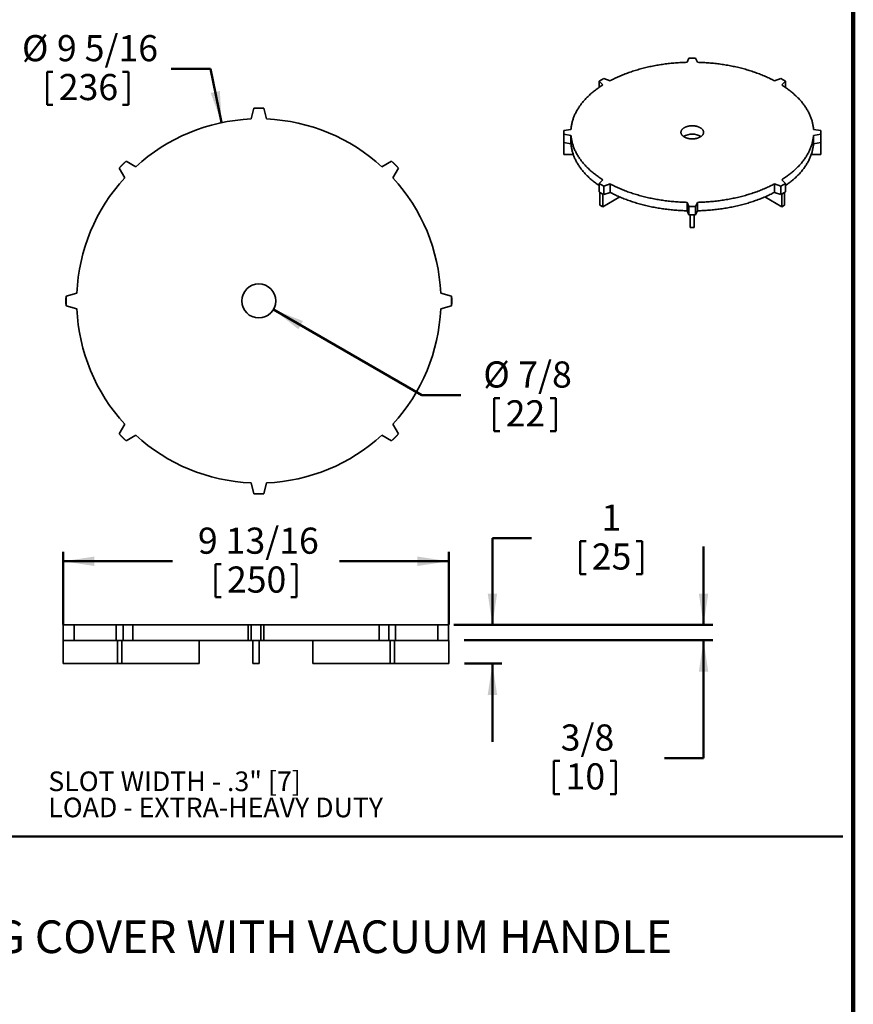
# Model space of a CAD drawing. Units: inches. Extents: x 1.2 to 67.2, y 0.5 to 87.5.
# Drawn here: x 45.9 to 67.2, y 25.6 to 50.7 of the extents above; entities that cross this region are included whole.
import ezdxf

# ---------------------------------------------------------------- set-up
doc = ezdxf.new("R2010")
doc.units = ezdxf.units.IN
doc.header["$LTSCALE"] = 8
doc.header["$MEASUREMENT"] = 0
doc.styles.add('SLDTEXTSTYLE0', font='TXT', dxfattribs={"width": 0.605})
doc.dimstyles.new('SLDDIMSTYLE1', dxfattribs={"dimtxt": 0.647135, "dimasz": 0.8, "dimexe": 0, "dimexo": 0.0625, "dimgap": 0.161784, "dimtad": 0, "dimtih": 1, "dimtoh": 1, "dimdec": 0, "dimrnd": 1e-09, "dimzin": 12, "dimdsep": 46, "dimlunit": 5, "dimtxsty": 'SLDTEXTSTYLE0', "dimsah": 1, "dimcen": 0.09, "dimadec": 0, "dimazin": 3, "dimtfac": 1, "dimtdec": 3, "dimtmove": 0, "dimatfit": 0, "dimfxl": 0, "dimfrac": 2, "dimtolj": 1, "dimtzin": 12, "dimarcsym": 0})
doc.dimstyles.new('SLDDIMSTYLE2', dxfattribs={"dimtxt": 0.647135, "dimasz": 0.8, "dimexe": 0, "dimexo": 0.0625, "dimgap": 0.161784, "dimtad": 0, "dimtih": 1, "dimtoh": 1, "dimdec": 0, "dimrnd": 1e-09, "dimzin": 12, "dimdsep": 46, "dimlunit": 5, "dimtxsty": 'SLDTEXTSTYLE0', "dimsah": 1, "dimcen": 0, "dimadec": 0, "dimazin": 3, "dimtfac": 1, "dimtdec": 3, "dimtofl": 0, "dimtmove": 0, "dimatfit": 3, "dimfxl": 0, "dimfrac": 2, "dimtolj": 1, "dimtzin": 12, "dimarcsym": 0})
doc.dimstyles.new('SLDDIMSTYLE3', dxfattribs={"dimtxt": 0.647135, "dimasz": 0.8, "dimexe": 0, "dimexo": 0.0625, "dimgap": 0.161784, "dimtad": 0, "dimtih": 1, "dimtoh": 1, "dimdec": 6, "dimrnd": 1e-09, "dimzin": 12, "dimdsep": 46, "dimlunit": 5, "dimtxsty": 'SLDTEXTSTYLE0', "dimsah": 1, "dimcen": 0.09, "dimadec": 0, "dimazin": 3, "dimtfac": 1, "dimtdec": 3, "dimtmove": 0, "dimatfit": 0, "dimfxl": 0, "dimfrac": 2, "dimtolj": 1, "dimtzin": 12, "dimarcsym": 0})
doc.dimstyles.new('SLDDIMSTYLE4', dxfattribs={"dimtxt": 0.647135, "dimasz": 0.8, "dimexe": 0, "dimexo": 0.0625, "dimgap": 0.161784, "dimtad": 0, "dimtih": 1, "dimtoh": 1, "dimdec": 6, "dimrnd": 1e-09, "dimzin": 12, "dimdsep": 46, "dimlunit": 5, "dimtxsty": 'SLDTEXTSTYLE0', "dimsah": 1, "dimcen": 0.09, "dimadec": 0, "dimazin": 3, "dimtfac": 1, "dimtdec": 3, "dimtofl": 0, "dimtmove": 0, "dimatfit": 3, "dimfxl": 0, "dimfrac": 2, "dimtolj": 1, "dimtzin": 12, "dimarcsym": 0})

# ---------------------------------------------------------------- blocks, each defined once
blk = doc.blocks.new('SW_NOTE_0_15')
at = {"color": 0, "linetype": 'Continuous', "lineweight": 50, "attachment_point": 1, "style": 'SLDTEXTSTYLE0'}
for s, insert, char_height in [('- SV', (0, 1.074), 0.8333), ('SEALING COVER WITH VACUUM HANDLE', (2.785, 1.074), 0.83333)]:
    blk.add_mtext(s, dxfattribs=dict(at, insert=insert, char_height=char_height))
blk = doc.blocks.new('SW_NOTE_0_17')
at = {"color": 0, "linetype": 'Continuous', "lineweight": 50, "char_height": 0.5, "attachment_point": 1, "style": 'SLDTEXTSTYLE0'}
for s, insert in [('SLOT WIDTH - .3" [7]', (0, 0.645)), ('LOAD - EXTRA-HEAVY DUTY', (0, -0.022))]:
    blk.add_mtext(s, dxfattribs=dict(at, insert=insert))
blk = doc.blocks.new('_D_11')
at = {"color": 7, "linetype": 'Continuous', "lineweight": 50}
for p, q in [((50.784, 49.476), (49.784, 49.476)), ((51.07, 48.102), (50.784, 49.476)), ((46.619, 49.401), (46.619, 48.558)), ((46.619, 49.401), (46.766, 49.401)), ((48.69, 49.401), (48.543, 49.401)), ((48.69, 49.401), (48.69, 48.558)), ((46.619, 48.558), (46.766, 48.558)), ((48.69, 48.558), (48.543, 48.558))]:
    blk.add_line(p, q, dxfattribs=at)
blk.add_solid([(51.07, 48.102), (51.024, 48.909), (50.789, 48.86)], dxfattribs=at)
at = {"color": 7, "linetype": 'Continuous', "lineweight": 50, "char_height": 0.6667, "attachment_point": 1, "style": 'SLDTEXTSTYLE0'}
for s, insert in [('%%c', (45.974, 50.335)), ('9 5/16', (46.867, 50.335)), ('236', (46.914, 49.343))]:
    blk.add_mtext(s, dxfattribs=dict(at, insert=insert))
blk = doc.blocks.new('_D_12')
at = {"color": 7, "linetype": 'Continuous', "lineweight": 50}
for p, q in [((52.393, 43.337), (56.175, 41.153)), ((56.175, 41.153), (57.175, 41.153)), ((58.022, 41.078), (58.022, 40.235)), ((58.022, 41.078), (58.169, 41.078)), ((59.598, 41.078), (59.45, 41.078)), ((59.598, 41.078), (59.598, 40.235)), ((58.022, 40.235), (58.169, 40.235)), ((59.598, 40.235), (59.45, 40.235))]:
    blk.add_line(p, q, dxfattribs=at)
blk.add_solid([(52.393, 43.337), (53.026, 42.833), (53.146, 43.041)], dxfattribs=at)
at = {"color": 7, "linetype": 'Continuous', "lineweight": 50, "char_height": 0.6667, "attachment_point": 1, "style": 'SLDTEXTSTYLE0'}
for s, insert in [('%%c', (57.746, 42.012)), ('7/8', (58.639, 42.012)), ('22', (58.317, 41.02))]:
    blk.add_mtext(s, dxfattribs=dict(at, insert=insert))
blk = doc.blocks.new('_D_13')
at = {"color": 7, "linetype": 'Continuous', "lineweight": 50}
for p, q in [((47.024, 35.298), (47.024, 37.154)), ((56.866, 35.298), (56.866, 37.154)), ((47.024, 36.914), (49.816, 36.914)), ((50.909, 36.839), (50.909, 35.996)), ((50.909, 36.839), (51.057, 36.839)), ((52.981, 36.839), (52.833, 36.839)), ((52.981, 36.839), (52.981, 35.996)), ((56.866, 36.914), (54.074, 36.914)), ((50.909, 35.996), (51.057, 35.996)), ((52.981, 35.996), (52.833, 35.996))]:
    blk.add_line(p, q, dxfattribs=at)
for points in [[(47.024, 36.914), (47.824, 36.794), (47.824, 37.034)], [(56.866, 36.914), (56.066, 37.034), (56.066, 36.794)]]:
    blk.add_solid(points, dxfattribs=at)
at = {"color": 7, "linetype": 'Continuous', "lineweight": 50, "char_height": 0.6667, "attachment_point": 1, "style": 'SLDTEXTSTYLE0'}
for s, insert in [('9 13/16', (50.464, 37.773)), ('250', (51.205, 36.781))]:
    blk.add_mtext(s, dxfattribs=dict(at, insert=insert))
blk = doc.blocks.new('_D_14')
at = {"color": 7, "linetype": 'Continuous', "lineweight": 50}
for p, q in [((58.979, 37.501), (57.979, 37.501)), ((57.979, 37.501), (57.979, 35.291)), ((60.219, 37.427), (60.219, 36.584)), ((60.219, 37.427), (60.367, 37.427)), ((61.796, 37.427), (61.648, 37.427)), ((61.796, 37.427), (61.796, 36.584)), ((60.219, 36.584), (60.367, 36.584)), ((61.796, 36.584), (61.648, 36.584)), ((56.991, 35.291), (58.219, 35.291)), ((57.266, 34.307), (58.219, 34.307)), ((57.979, 34.307), (57.979, 32.307))]:
    blk.add_line(p, q, dxfattribs=at)
for points in [[(57.979, 35.291), (58.099, 36.091), (57.859, 36.091)], [(57.979, 34.307), (57.859, 33.507), (58.099, 33.507)]]:
    blk.add_solid(points, dxfattribs=at)
at = {"color": 7, "linetype": 'Continuous', "lineweight": 50, "attachment_point": 1, "style": 'SLDTEXTSTYLE0'}
for s, insert, char_height in [('1', (60.761, 38.361), 0.667), ('25', (60.515, 37.369), 0.6667)]:
    blk.add_mtext(s, dxfattribs=dict(at, insert=insert, char_height=char_height))
blk = doc.blocks.new('_D_15')
at = {"color": 7, "linetype": 'Continuous', "lineweight": 50}
for p, q in [((63.366, 35.291), (63.366, 37.291)), ((57.261, 35.291), (63.606, 35.291)), ((57.261, 34.898), (63.606, 34.898)), ((63.366, 31.894), (63.366, 34.898)), ((59.55, 31.82), (59.55, 30.976)), ((59.55, 31.82), (59.698, 31.82)), ((61.127, 31.82), (60.979, 31.82)), ((61.127, 31.82), (61.127, 30.976)), ((62.366, 31.894), (63.366, 31.894)), ((59.55, 30.976), (59.698, 30.976)), ((61.127, 30.976), (60.979, 30.976))]:
    blk.add_line(p, q, dxfattribs=at)
for points in [[(63.366, 35.291), (63.486, 36.091), (63.246, 36.091)], [(63.366, 34.898), (63.246, 34.098), (63.486, 34.098)]]:
    blk.add_solid(points, dxfattribs=at)
at = {"color": 7, "linetype": 'Continuous', "lineweight": 50, "char_height": 0.6667, "attachment_point": 1, "style": 'SLDTEXTSTYLE0'}
for s, insert in [('3/8', (59.721, 32.753)), ('10', (59.845, 31.761))]:
    blk.add_mtext(s, dxfattribs=dict(at, insert=insert))

msp = doc.modelspace()

# ---------------------------------------------------------------- linework, layer by layer
at = {"color": 7, "linetype": 'Continuous', "lineweight": 100}
msp.add_line((67.1875, 0.5), (67.1875, 87.5), dxfattribs=at)
at = {"color": 7, "linetype": 'Continuous', "lineweight": 35}
for p, q in [((62.9947244, 49.7467048), (62.9456291, 49.6409306)), ((63.1613911, 49.7467048), (62.9947244, 49.7467048)), ((63.2104864, 49.6409306), (63.1613911, 49.7467048)), ((60.8194362, 49.2265489), (60.7015851, 49.1585149)), ((60.9837124, 49.1717962), (60.8194362, 49.2265489)), ((65.3366792, 49.2265489), (65.1724031, 49.1717962)), ((65.4545304, 49.1585149), (65.3366792, 49.2265489)), ((60.7015851, 49.1585149), (60.79643, 49.0636803)), ((60.7015851, 49.0011759), (60.7015851, 49.1585149)), ((65.3596855, 49.0636803), (65.4545304, 49.1585149)), ((65.4545304, 49.0011759), (65.4545304, 49.1585149)), ((51.8929946, 48.4698776), (51.8193516, 48.1950383)), ((52.1429946, 48.4698776), (51.8929946, 48.4698776)), ((51.9392545, 48.4698776), (51.9392545, 48.4748777)), ((51.9392545, 48.4748777), (52.0967348, 48.4748777)), ((52.0967348, 48.4748777), (52.0967348, 48.4698776)), ((52.2166376, 48.1950383), (52.1429946, 48.4698776)), ((59.9837773, 47.9310899), (59.8005511, 47.9027478)), ((59.8005511, 47.9027478), (59.8005511, 47.8065332)), ((59.8005511, 47.8065332), (59.9837773, 47.7781911)), ((59.8005511, 47.592218), (59.8005511, 47.8065332)), ((59.9837773, 47.5638759), (59.9837773, 47.7781911)), ((66.3555644, 47.9027478), (66.1723382, 47.9310899)), ((66.1723382, 47.7781911), (66.3555644, 47.8065332)), ((66.1723382, 47.5638759), (66.1723382, 47.7781911)), ((66.3555644, 47.8065332), (66.3555644, 47.9027478)), ((66.3555644, 47.592218), (66.3555644, 47.8065332)), ((59.7972178, 47.6100215), (59.7972178, 47.6706291)), ((59.7972178, 47.6706291), (59.8005511, 47.6706291)), ((59.8005511, 47.6100215), (59.7972178, 47.6100215)), ((59.7972178, 47.2885487), (59.7972178, 47.6100215)), ((59.9837773, 47.5638759), (59.8005511, 47.592218)), ((66.3555644, 47.592218), (66.1723382, 47.5638759)), ((66.3555644, 47.6706291), (66.3588977, 47.6706291)), ((66.3588977, 47.6100215), (66.3555644, 47.6100215)), ((66.3588977, 47.6706291), (66.3588977, 47.6100215)), ((66.3588977, 47.2885487), (66.3588977, 47.6100215)), ((59.7972178, 47.2885487), (60.0414828, 47.2885487)), ((66.1146327, 47.2885487), (66.3588977, 47.2885487)), ((48.6300622, 47.1183271), (48.4532855, 46.9415503)), ((48.4824606, 46.9777965), (48.593816, 47.0891519)), ((48.4859962, 46.974261), (48.4824606, 46.9777965)), ((48.593816, 47.0891519), (48.5973515, 47.0856164)), ((48.8764764, 46.9760597), (48.6300622, 47.1183271)), ((55.405927, 47.1183271), (55.1595129, 46.9760597)), ((55.5827038, 46.9415503), (55.405927, 47.1183271)), ((55.4386377, 47.0856164), (55.4421732, 47.0891519)), ((55.4421732, 47.0891519), (55.5535286, 46.9777965)), ((55.5535286, 46.9777965), (55.5499931, 46.974261)), ((48.4532855, 46.9415503), (48.5955528, 46.6951361)), ((55.4404364, 46.6951361), (55.5827038, 46.9415503)), ((60.79643, 46.6456006), (60.7015851, 46.550766)), ((60.7015851, 46.550766), (60.8194362, 46.482732)), ((60.7015851, 46.3364509), (60.7015851, 46.550766)), ((60.8194362, 46.482732), (60.9837124, 46.5374848)), ((60.8194362, 46.2684169), (60.8194362, 46.482732)), ((60.9837124, 46.3231696), (60.9837124, 46.5374848)), ((65.1724031, 46.5374848), (65.3366792, 46.482732)), ((65.1724031, 46.3231696), (65.1724031, 46.5374848)), ((65.3366792, 46.482732), (65.4545304, 46.550766)), ((65.3366792, 46.2684169), (65.3366792, 46.482732)), ((65.4545304, 46.550766), (65.3596855, 46.6456006)), ((65.4545304, 46.3364509), (65.4545304, 46.550766)), ((60.7233922, 46.3238619), (60.7015851, 46.3364509)), ((60.7210351, 46.3225012), (60.7233922, 46.3238619)), ((60.7952721, 46.2796451), (60.7210351, 46.3225012)), ((60.7210351, 46.0010284), (60.7210351, 46.3225012)), ((60.7976291, 46.2810058), (60.7233922, 46.3238619)), ((60.7976291, 46.2810058), (60.7952721, 46.2796451)), ((60.7952721, 45.9581723), (60.7952721, 46.2796451)), ((60.8194362, 46.2684169), (60.7976291, 46.2810058)), ((60.9837124, 46.3231696), (60.8194362, 46.2684169)), ((65.3366792, 46.2684169), (65.1724031, 46.3231696)), ((65.3584863, 46.2810058), (65.3366792, 46.2684169)), ((65.4327233, 46.3238619), (65.3584863, 46.2810058)), ((65.3608434, 46.2796451), (65.3584863, 46.2810058)), ((65.4350803, 46.3225012), (65.3608434, 46.2796451)), ((65.3608434, 45.9581723), (65.3608434, 46.2796451)), ((65.4545304, 46.3364509), (65.4327233, 46.3238619)), ((65.4327233, 46.3238619), (65.4350803, 46.3225012)), ((65.4350803, 46.0010284), (65.4350803, 46.3225012)), ((60.7210351, 46.0010284), (60.7952721, 45.9581723)), ((60.7952721, 45.9581723), (61.2264735, 46.2070996)), ((62.9456291, 46.0683504), (62.9947244, 45.9625761)), ((62.9456291, 45.8540352), (62.9456291, 46.0683504)), ((62.9947244, 45.9625761), (63.1613911, 45.9625761)), ((62.9947244, 45.748261), (62.9947244, 45.9625761)), ((63.1613911, 45.9625761), (63.2104864, 46.0683504)), ((63.1613911, 45.748261), (63.1613911, 45.9625761)), ((63.2104864, 45.8540352), (63.2104864, 46.0683504)), ((64.929642, 46.2070996), (65.3608434, 45.9581723)), ((65.3608434, 45.9581723), (65.4350803, 46.0010284)), ((62.9947244, 45.748261), (62.9456291, 45.8540352)), ((63.0255643, 45.748261), (62.9947244, 45.748261)), ((63.1305512, 45.748261), (63.0255643, 45.748261)), ((63.0255643, 45.7463367), (63.0255643, 45.748261)), ((63.1305512, 45.7463367), (63.0255643, 45.7463367)), ((63.0255643, 45.4248639), (63.0255643, 45.7463367)), ((63.1613911, 45.748261), (63.1305512, 45.748261)), ((63.1305512, 45.748261), (63.1305512, 45.7463367)), ((63.1305512, 45.4248639), (63.1305512, 45.7463367)), ((63.2104864, 45.8540352), (63.1613911, 45.748261)), ((63.0255643, 45.4248639), (63.1305512, 45.4248639)), ((47.3765742, 43.7522609), (47.1017349, 43.6786179)), ((56.9342544, 43.6786179), (56.6594151, 43.7522609)), ((47.0967348, 43.4748777), (47.0967348, 43.632358)), ((47.0967348, 43.632358), (47.1017349, 43.632358)), ((47.1017349, 43.4748777), (47.0967348, 43.4748777)), ((47.1017349, 43.6786179), (47.1017349, 43.4286179)), ((56.9342544, 43.4286179), (56.9342544, 43.6786179)), ((56.9342544, 43.632358), (56.9392545, 43.632358)), ((56.9392545, 43.4748777), (56.9342544, 43.4748777)), ((56.9392545, 43.632358), (56.9392545, 43.4748777)), ((47.1017349, 43.4286179), (47.3765742, 43.3549749)), ((56.6594151, 43.3549749), (56.9342544, 43.4286179)), ((48.5955528, 40.4120996), (48.4532855, 40.1656855)), ((55.5827038, 40.1656855), (55.4404364, 40.4120996)), ((48.4532855, 40.1656855), (48.6300622, 39.9889087)), ((48.4824606, 40.1294393), (48.4859962, 40.1329748)), ((48.593816, 40.0180839), (48.4824606, 40.1294393)), ((48.5973515, 40.0216194), (48.593816, 40.0180839)), ((48.6300622, 39.9889087), (48.8764764, 40.1311761)), ((55.1595129, 40.1311761), (55.405927, 39.9889087)), ((55.405927, 39.9889087), (55.5827038, 40.1656855)), ((55.4421732, 40.0180839), (55.4386377, 40.0216194)), ((55.5535286, 40.1294393), (55.4421732, 40.0180839)), ((55.5499931, 40.1329748), (55.5535286, 40.1294393)), ((51.8193516, 38.9121974), (51.8929946, 38.6373581)), ((52.1429946, 38.6373581), (52.2166376, 38.9121974)), ((51.8929946, 38.6373581), (52.1429946, 38.6373581)), ((51.9392545, 38.632358), (51.9392545, 38.6373581)), ((52.0967348, 38.632358), (51.9392545, 38.632358)), ((52.0967348, 38.6373581), (52.0967348, 38.632358)), ((47.0289679, 34.897514), (47.0289679, 35.2912148)), ((47.0289679, 35.2912148), (47.3038072, 35.2912148)), ((47.3038072, 34.897514), (47.3038072, 35.2912148)), ((47.3038072, 35.2912148), (48.3805185, 35.2912148)), ((48.3805185, 34.897514), (48.3805185, 35.2912148)), ((48.3805185, 35.2912148), (48.5572953, 35.2912148)), ((48.5572953, 34.897514), (48.5572953, 35.2912148)), ((48.5572953, 35.2912148), (48.8037094, 35.2912148)), ((48.8037094, 34.897514), (48.8037094, 35.2912148)), ((48.8037094, 35.2912148), (51.7465847, 35.2912148)), ((51.7465847, 34.897514), (51.7465847, 35.2912148)), ((51.7465847, 35.2912148), (51.8202277, 35.2912148)), ((51.8202277, 34.897514), (51.8202277, 35.2912148)), ((51.8202277, 35.2912148), (52.0702277, 35.2912148)), ((52.0702277, 34.897514), (52.0702277, 35.2912148)), ((52.0702277, 35.2912148), (52.1438706, 35.2912148)), ((52.1438706, 34.897514), (52.1438706, 35.2912148)), ((52.1438706, 35.2912148), (55.0867459, 35.2912148)), ((55.0867459, 34.897514), (55.0867459, 35.2912148)), ((55.0867459, 35.2912148), (55.3331601, 35.2912148)), ((55.3331601, 34.897514), (55.3331601, 35.2912148)), ((55.3331601, 35.2912148), (55.5099368, 35.2912148)), ((55.5099368, 34.897514), (55.5099368, 35.2912148)), ((55.5099368, 35.2912148), (56.5866481, 35.2912148)), ((56.5866481, 34.897514), (56.5866481, 35.2912148)), ((56.5866481, 35.2912148), (56.8614874, 35.2912148)), ((56.8614874, 34.897514), (56.8614874, 35.2912148)), ((47.0289679, 34.897514), (47.0239678, 34.897514)), ((47.0239678, 34.3069628), (47.0239678, 34.897514)), ((47.3038072, 34.897514), (47.0289679, 34.897514)), ((47.3038072, 34.897514), (48.3805185, 34.897514)), ((48.4096937, 34.897514), (48.3805185, 34.897514)), ((48.5210491, 34.897514), (48.4096937, 34.897514)), ((48.4096937, 34.3069628), (48.4096937, 34.897514)), ((48.5245846, 34.897514), (48.5210491, 34.897514)), ((48.5210491, 34.3069628), (48.5210491, 34.897514)), ((48.5572953, 34.897514), (48.5245846, 34.897514)), ((48.8037094, 34.897514), (48.5572953, 34.897514)), ((48.8037094, 34.897514), (51.7465847, 34.897514)), ((50.4976074, 34.3069628), (50.4976074, 34.897514)), ((51.8202277, 34.897514), (51.7465847, 34.897514)), ((51.8664875, 34.897514), (51.8202277, 34.897514)), ((51.8664875, 34.3069628), (51.8664875, 34.897514)), ((52.0239678, 34.897514), (51.8664875, 34.897514)), ((52.0239678, 34.3069628), (52.0239678, 34.897514)), ((52.0702277, 34.897514), (52.0239678, 34.897514)), ((52.1438706, 34.897514), (52.0702277, 34.897514)), ((52.1438706, 34.897514), (55.0867459, 34.897514)), ((53.3928479, 34.3069628), (53.3928479, 34.897514)), ((55.3331601, 34.897514), (55.0867459, 34.897514)), ((55.3658708, 34.897514), (55.3331601, 34.897514)), ((55.3694063, 34.897514), (55.3658708, 34.897514)), ((55.3694063, 34.3069628), (55.3694063, 34.897514)), ((55.4807616, 34.897514), (55.3694063, 34.897514)), ((55.5099368, 34.897514), (55.4807616, 34.897514)), ((55.4807616, 34.3069628), (55.4807616, 34.897514)), ((55.5099368, 34.897514), (56.5866481, 34.897514)), ((56.8614874, 34.897514), (56.5866481, 34.897514)), ((56.8664875, 34.897514), (56.8614874, 34.897514)), ((56.8664875, 34.3069628), (56.8664875, 34.897514)), ((47.0239678, 34.3069628), (48.4096937, 34.3069628)), ((48.4096937, 34.3069628), (48.5210491, 34.3069628)), ((48.5210491, 34.3069628), (50.4976074, 34.3069628)), ((51.8664875, 34.3069628), (52.0239678, 34.3069628)), ((53.3928479, 34.3069628), (55.3694063, 34.3069628)), ((55.3694063, 34.3069628), (55.4807616, 34.3069628)), ((55.4807616, 34.3069628), (56.8664875, 34.3069628))]:
    msp.add_line(p, q, dxfattribs=at)
at = {"color": 7, "linetype": 'Continuous', "lineweight": 50}
msp.add_line((3.4325285, 29.8919362), (66.9188155, 29.8919362), dxfattribs=at)
at = {"color": 7, "linetype": 'Continuous', "lineweight": 35, "flags": 128}
for points in [[(62.9456291, 49.6409306), (62.9083026, 49.639878), (62.8710008, 49.6385656), (62.8337292, 49.6369934), (62.7964933, 49.6351618), (62.7592983, 49.6330709), (62.7221496, 49.630721), (62.6850529, 49.6281126), (62.6480132, 49.6252459), (62.6110362, 49.6221216), (62.5741273, 49.6187398), (62.5372918, 49.6151011), (62.5005349, 49.6112062), (62.463862, 49.6070555), (62.4272787, 49.6026497), (62.3907902, 49.5979893), (62.3544015, 49.5930751), (62.3181184, 49.5879078), (62.2819459, 49.5824881), (62.2458893, 49.5768169), (62.2099539, 49.570895), (62.1741447, 49.5647232), (62.1384673, 49.5583023), (62.1029267, 49.5516334), (62.067528, 49.5447175), (62.0322765, 49.5375554), (61.9971773, 49.5301483), (61.9622353, 49.5224974), (61.9274559, 49.5146035), (61.892844, 49.506468), (61.8584046, 49.4980919), (61.8241428, 49.4894766), (61.7900636, 49.4806233), (61.756172, 49.4715332), (61.7224727, 49.4622077), (61.6889709, 49.4526481), (61.6556713, 49.4428559), (61.6225788, 49.4328325), (61.5896982, 49.4225792), (61.5570344, 49.4120976), (61.5245919, 49.4013894), (61.4923756, 49.3904559), (61.4603903, 49.3792987), (61.4286404, 49.3679197), (61.3971307, 49.3563202), (61.3658657, 49.3445022), (61.3348501, 49.3324672), (61.3040883, 49.320217), (61.2735848, 49.3077534), (61.2433438, 49.2950784), (61.2133702, 49.2821935), (61.1836679, 49.2691009), (61.1542416, 49.2558022), (61.1250952, 49.2422996), (61.0962333, 49.2285949), (61.0676599, 49.2146902), (61.0393792, 49.2005874), (61.0113953, 49.1862888), (60.9837124, 49.1717962)], [(65.1724031, 49.1717962), (65.1447202, 49.1862888), (65.1167362, 49.2005874), (65.0884556, 49.2146902), (65.0598822, 49.2285949), (65.0310203, 49.2422996), (65.0018739, 49.2558022), (64.9724476, 49.2691009), (64.9427453, 49.2821935), (64.9127717, 49.2950784), (64.8825307, 49.3077534), (64.8520272, 49.320217), (64.8212654, 49.3324672), (64.7902497, 49.3445022), (64.7589848, 49.3563202), (64.727475, 49.3679197), (64.6957251, 49.3792987), (64.6637399, 49.3904559), (64.6315236, 49.4013894), (64.5990811, 49.4120976), (64.5664173, 49.4225792), (64.5335367, 49.4328325), (64.5004442, 49.4428559), (64.4671446, 49.4526481), (64.4336428, 49.4622077), (64.3999435, 49.4715332), (64.3660519, 49.4806233), (64.3319727, 49.4894766), (64.2977109, 49.4980919), (64.2632714, 49.506468), (64.2286596, 49.5146035), (64.1938802, 49.5224974), (64.1589382, 49.5301483), (64.1238389, 49.5375554), (64.0885875, 49.5447175), (64.0531888, 49.5516334), (64.0176482, 49.5583023), (63.9819707, 49.5647232), (63.9461616, 49.570895), (63.9102262, 49.5768169), (63.8741695, 49.5824881), (63.8379971, 49.5879078), (63.8017139, 49.5930751), (63.7653253, 49.5979893), (63.7288367, 49.6026497), (63.6922535, 49.6070555), (63.6555806, 49.6112062), (63.6188237, 49.6151011), (63.5819882, 49.6187398), (63.5450793, 49.6221216), (63.5081023, 49.6252459), (63.4710626, 49.6281126), (63.4339659, 49.630721), (63.3968172, 49.6330709), (63.3596222, 49.6351618), (63.3223863, 49.6369934), (63.2851146, 49.6385656), (63.2478129, 49.639878), (63.2104864, 49.6409306)], [(60.79643, 49.0636803), (60.7713253, 49.0476993), (60.7465566, 49.0315445), (60.7221273, 49.0152185), (60.698041, 48.9987234), (60.6743011, 48.9820618), (60.6509115, 48.9652359), (60.627875, 48.9482485), (60.6051955, 48.9311017), (60.5828757, 48.9137983), (60.5609195, 48.8963405), (60.5393296, 48.8787312), (60.5181095, 48.8609728), (60.4972619, 48.8430679), (60.4767903, 48.825019), (60.4566973, 48.8068288), (60.436986, 48.7885), (60.4176592, 48.7700353), (60.3987197, 48.7514372), (60.3801705, 48.7327086), (60.3620139, 48.7138521), (60.3442528, 48.6948706), (60.3268898, 48.6757667), (60.3099274, 48.6565432), (60.2933679, 48.6372031), (60.277214, 48.6177489), (60.2614677, 48.5981837), (60.2461316, 48.5785102), (60.2312079, 48.5587312), (60.2166986, 48.5388498), (60.2026059, 48.5188688), (60.1889318, 48.4987911), (60.1756786, 48.4786195), (60.1628477, 48.4583571), (60.1504413, 48.4380069), (60.1384612, 48.4175717), (60.1269091, 48.3970545), (60.1157867, 48.3764583), (60.1050956, 48.3557862), (60.0948374, 48.3350411), (60.0850135, 48.314226), (60.0756254, 48.2933441), (60.0666743, 48.2723983), (60.0581618, 48.2513916), (60.0500889, 48.2303272), (60.042457, 48.2092081), (60.035267, 48.1880373), (60.02852, 48.166818), (60.0222169, 48.1455533), (60.016359, 48.1242463), (60.0109468, 48.1028999), (60.005981, 48.0815173), (60.0014627, 48.0601019), (59.9973921, 48.0386564), (59.9937702, 48.0171842), (59.9905974, 47.9956883), (59.987874, 47.9741719), (59.9856006, 47.952638), (59.9837773, 47.9310899)], [(66.1723382, 47.9310899), (66.1705149, 47.952638), (66.1682414, 47.9741719), (66.1655181, 47.9956883), (66.1623453, 48.0171842), (66.1587234, 48.0386564), (66.1546528, 48.0601019), (66.1501345, 48.0815173), (66.1451687, 48.1028999), (66.1397565, 48.1242463), (66.1338985, 48.1455533), (66.1275955, 48.166818), (66.1208485, 48.1880373), (66.1136585, 48.2092081), (66.1060266, 48.2303272), (66.0979537, 48.2513916), (66.0894411, 48.2723983), (66.0804901, 48.2933441), (66.0711019, 48.314226), (66.0612781, 48.3350411), (66.0510199, 48.3557862), (66.0403288, 48.3764583), (66.0292063, 48.3970545), (66.0176543, 48.4175717), (66.0056742, 48.4380069), (65.9932678, 48.4583571), (65.9804369, 48.4786195), (65.9671837, 48.4987911), (65.9535095, 48.5188688), (65.9394169, 48.5388498), (65.9249076, 48.5587312), (65.9099839, 48.5785102), (65.8946478, 48.5981837), (65.8789015, 48.6177489), (65.8627476, 48.6372031), (65.8461881, 48.6565432), (65.8292256, 48.6757667), (65.8118627, 48.6948706), (65.7941016, 48.7138521), (65.775945, 48.7327086), (65.7573957, 48.7514372), (65.7384563, 48.7700353), (65.7191294, 48.7885), (65.6994182, 48.8068288), (65.6793252, 48.825019), (65.6588536, 48.8430679), (65.638006, 48.8609728), (65.6167858, 48.8787312), (65.595196, 48.8963405), (65.5732397, 48.9137983), (65.55092, 48.9311017), (65.5282405, 48.9482485), (65.505204, 48.9652359), (65.4818143, 48.9820618), (65.4580745, 48.9987234), (65.4339882, 49.0152185), (65.4095589, 49.0315445), (65.3847902, 49.0476993), (65.3596855, 49.0636803)], [(62.8739062, 47.7367863), (62.8820785, 47.7322502), (62.8905531, 47.7279029), (62.8993167, 47.7237509), (62.908356, 47.7198008), (62.9176569, 47.7160586), (62.9272051, 47.7125301), (62.936986, 47.7092207), (62.9469844, 47.7061355), (62.9571849, 47.7032794), (62.9675717, 47.7006566), (62.9781289, 47.6982712), (62.9888402, 47.6961269), (62.9996891, 47.6942271), (63.0106588, 47.6925746), (63.0217324, 47.691172), (63.0328929, 47.6900215), (63.0441231, 47.6891248), (63.0554055, 47.6884833), (63.0667229, 47.688098), (63.0780577, 47.6879695), (63.0893926, 47.688098), (63.10071, 47.6884833), (63.1119924, 47.6891248), (63.1232225, 47.6900215), (63.134383, 47.691172), (63.1454567, 47.6925746), (63.1564264, 47.6942271), (63.1672753, 47.6961269), (63.1779865, 47.6982712), (63.1885438, 47.7006566), (63.1989306, 47.7032794), (63.2091311, 47.7061355), (63.2191295, 47.7092207), (63.2289104, 47.7125301), (63.2384586, 47.7160586), (63.2477595, 47.7198008), (63.2567988, 47.7237509), (63.2655624, 47.7279029), (63.274037, 47.7322502), (63.2822093, 47.7367863), (63.2900669, 47.7415041), (63.2975975, 47.7463963), (63.3047897, 47.7514555), (63.3116322, 47.7566737), (63.3181146, 47.762043), (63.3242268, 47.7675551), (63.3299595, 47.7732015), (63.3353037, 47.7789734), (63.3402513, 47.784862), (63.3447946, 47.7908583), (63.3489266, 47.7969528), (63.352641, 47.8031363), (63.355932, 47.8093992), (63.3587945, 47.8157319), (63.3612241, 47.8221246), (63.3632171, 47.8285674), (63.3647704, 47.8350504), (63.3658817, 47.8415636), (63.3665491, 47.848097), (63.3667717, 47.8546405), (63.3665491, 47.8611839), (63.3658817, 47.8677173), (63.3647704, 47.8742306), (63.3632171, 47.8807136), (63.3612241, 47.8871564), (63.3587945, 47.893549), (63.355932, 47.8998817), (63.352641, 47.9061446), (63.3489266, 47.9123281), (63.3447946, 47.9184227), (63.3402513, 47.9244189), (63.3353037, 47.9303075), (63.3299595, 47.9360795), (63.3242268, 47.9417258), (63.3181146, 47.9472379), (63.3116322, 47.9526072), (63.3047897, 47.9578255), (63.2975975, 47.9628846), (63.2900669, 47.9677769), (63.2822093, 47.9724947), (63.274037, 47.9770307), (63.2655624, 47.9813781), (63.2567988, 47.98553), (63.2477595, 47.9894801), (63.2384586, 47.9932223), (63.2289104, 47.9967509), (63.2191295, 48.0000603), (63.2091311, 48.0031454), (63.1989306, 48.0060016), (63.1885438, 48.0086244), (63.1779865, 48.0110098), (63.1672753, 48.013154), (63.1564264, 48.0150538), (63.1454567, 48.0167063), (63.134383, 48.0181089), (63.1232225, 48.0192595), (63.1119924, 48.0201562), (63.10071, 48.0207977), (63.0893926, 48.021183), (63.0780577, 48.0213115), (63.0667229, 48.021183), (63.0554055, 48.0207977), (63.0441231, 48.0201562), (63.0328929, 48.0192595), (63.0217324, 48.0181089), (63.0106588, 48.0167063), (62.9996891, 48.0150538), (62.9888402, 48.013154), (62.9781289, 48.0110098), (62.9675717, 48.0086244), (62.9571849, 48.0060016), (62.9469844, 48.0031454), (62.936986, 48.0000603), (62.9272051, 47.9967509), (62.9176569, 47.9932223), (62.908356, 47.9894801), (62.8993167, 47.98553), (62.8905531, 47.9813781), (62.8820785, 47.9770307), (62.8739062, 47.9724947), (62.8660486, 47.9677769), (62.858518, 47.9628846), (62.8513258, 47.9578255), (62.8444833, 47.9526072), (62.8380009, 47.9472379), (62.8318887, 47.9417258), (62.826156, 47.9360795), (62.8208118, 47.9303075), (62.8158642, 47.9244189), (62.8113209, 47.9184227), (62.8071889, 47.9123281), (62.8034745, 47.9061446), (62.8001835, 47.8998817), (62.797321, 47.893549), (62.7948914, 47.8871564), (62.7928984, 47.8807136), (62.7913451, 47.8742306), (62.7902338, 47.8677173), (62.7895664, 47.8611839), (62.7893438, 47.8546405), (62.7895664, 47.848097), (62.7902338, 47.8415636), (62.7913451, 47.8350504), (62.7928984, 47.8285674), (62.7948914, 47.8221246), (62.797321, 47.8157319), (62.8001835, 47.8093992), (62.8034745, 47.8031363), (62.8071889, 47.7969528), (62.8113209, 47.7908583), (62.8158642, 47.784862), (62.8208118, 47.7789734), (62.826156, 47.7732015), (62.8318887, 47.7675551), (62.8380009, 47.762043), (62.8444833, 47.7566737), (62.8513258, 47.7514555), (62.858518, 47.7463963), (62.8660486, 47.7415041), (62.8739062, 47.7367863)], [(59.9837773, 47.7781911), (59.9856006, 47.7566429), (59.987874, 47.7351091), (59.9905974, 47.7135926), (59.9937702, 47.6920968), (59.9973921, 47.6706246), (60.0014627, 47.6491791), (60.005981, 47.6277636), (60.0109468, 47.606381), (60.016359, 47.5850347), (60.0222169, 47.5637276), (60.02852, 47.542463), (60.035267, 47.5212436), (60.042457, 47.5000728), (60.0500889, 47.4789538), (60.0581618, 47.4578894), (60.0666743, 47.4368826), (60.0756254, 47.4159368), (60.0850135, 47.3950549), (60.0948374, 47.3742399), (60.1050956, 47.3534948), (60.1157867, 47.3328226), (60.1269091, 47.3122265), (60.1384612, 47.2917093), (60.1504413, 47.2712741), (60.1628477, 47.2509238), (60.1756786, 47.2306615), (60.1889318, 47.2104899), (60.2026059, 47.1904122), (60.2166986, 47.1704312), (60.2312079, 47.1505497), (60.2461316, 47.1307708), (60.2614677, 47.1110973), (60.277214, 47.0915321), (60.2933679, 47.0720779), (60.3099274, 47.0527377), (60.3268898, 47.0335143), (60.3442528, 47.0144103), (60.3620139, 46.9954288), (60.3801705, 46.9765724), (60.3987197, 46.9578437), (60.4176592, 46.9392457), (60.436986, 46.920781), (60.4566973, 46.9024521), (60.4767903, 46.884262), (60.4972619, 46.8662131), (60.5181095, 46.8483081), (60.5393296, 46.8305497), (60.5609195, 46.8129404), (60.5828757, 46.7954827), (60.6051955, 46.7781793), (60.627875, 46.7610325), (60.6509115, 46.744045), (60.6743011, 46.7272192), (60.698041, 46.7105576), (60.7221273, 46.6940625), (60.7465566, 46.6777364), (60.7713253, 46.6615817), (60.79643, 46.6456006)], [(65.3596855, 46.6456006), (65.3847902, 46.6615817), (65.4095589, 46.6777364), (65.4339882, 46.6940625), (65.4580745, 46.7105576), (65.4818143, 46.7272192), (65.505204, 46.744045), (65.5282405, 46.7610325), (65.55092, 46.7781793), (65.5732397, 46.7954827), (65.595196, 46.8129404), (65.6167858, 46.8305497), (65.638006, 46.8483081), (65.6588536, 46.8662131), (65.6793252, 46.884262), (65.6994182, 46.9024521), (65.7191294, 46.920781), (65.7384563, 46.9392457), (65.7573957, 46.9578437), (65.775945, 46.9765724), (65.7941016, 46.9954288), (65.8118627, 47.0144103), (65.8292256, 47.0335143), (65.8461881, 47.0527377), (65.8627476, 47.0720779), (65.8789015, 47.0915321), (65.8946478, 47.1110973), (65.9099839, 47.1307708), (65.9249076, 47.1505497), (65.9394169, 47.1704312), (65.9535095, 47.1904122), (65.9671837, 47.2104899), (65.9804369, 47.2306615), (65.9932678, 47.2509238), (66.0056742, 47.2712741), (66.0176543, 47.2917093), (66.0292063, 47.3122265), (66.0403288, 47.3328226), (66.0510199, 47.3534948), (66.0612781, 47.3742399), (66.0711019, 47.3950549), (66.0804901, 47.4159368), (66.0894411, 47.4368826), (66.0979537, 47.4578894), (66.1060266, 47.4789538), (66.1136585, 47.5000728), (66.1208485, 47.5212436), (66.1275955, 47.542463), (66.1338985, 47.5637276), (66.1397565, 47.5850347), (66.1451687, 47.606381), (66.1501345, 47.6277636), (66.1546528, 47.6491791), (66.1587234, 47.6706246), (66.1623453, 47.6920968), (66.1655181, 47.7135926), (66.1682414, 47.7351091), (66.1705149, 47.7566429), (66.1723382, 47.7781911)], [(59.9837773, 47.5638759), (59.9856006, 47.5423277), (59.987874, 47.5207939), (59.9905974, 47.4992775), (59.9937702, 47.4777816), (59.9973921, 47.4563094), (60.0014627, 47.4348639), (60.005981, 47.4134484), (60.0109468, 47.3920659), (60.016359, 47.3707195), (60.0222169, 47.3494125), (60.02852, 47.3281478), (60.035267, 47.3069285), (60.042457, 47.2857577), (60.0500889, 47.2646386), (60.0581618, 47.2435742), (60.0666743, 47.2225675), (60.0756254, 47.2016217), (60.0850135, 47.1807398), (60.0948374, 47.1599247), (60.1050956, 47.1391796), (60.1157867, 47.1185074), (60.1269091, 47.0979113), (60.1384612, 47.0773941), (60.1504413, 47.0569589), (60.1628477, 47.0366087), (60.1756786, 47.0163463), (60.1889318, 46.9961747), (60.2026059, 46.976097), (60.2166986, 46.956116), (60.2312079, 46.9362345), (60.2461316, 46.9164556), (60.2614677, 46.8967821), (60.277214, 46.8772169), (60.2933679, 46.8577627), (60.3099274, 46.8384225), (60.3268898, 46.8191991), (60.3442528, 46.8000952), (60.3620139, 46.7811136), (60.3801705, 46.7622572), (60.3987197, 46.7435286), (60.4176592, 46.7249305), (60.436986, 46.7064658), (60.4566973, 46.688137), (60.4767903, 46.6699468), (60.4972619, 46.6518979), (60.5181095, 46.633993), (60.5393296, 46.6162345), (60.5609195, 46.5986252), (60.5828757, 46.5811675), (60.6051955, 46.5638641), (60.627875, 46.5467173), (60.6509115, 46.5297299), (60.6743011, 46.512904), (60.698041, 46.4962424), (60.7015851, 46.4937898)], [(65.4545304, 46.4937898), (65.4580745, 46.4962424), (65.4818143, 46.512904), (65.505204, 46.5297299), (65.5282405, 46.5467173), (65.55092, 46.5638641), (65.5732397, 46.5811675), (65.595196, 46.5986252), (65.6167858, 46.6162345), (65.638006, 46.633993), (65.6588536, 46.6518979), (65.6793252, 46.6699468), (65.6994182, 46.688137), (65.7191294, 46.7064658), (65.7384563, 46.7249305), (65.7573957, 46.7435286), (65.775945, 46.7622572), (65.7941016, 46.7811136), (65.8118627, 46.8000952), (65.8292256, 46.8191991), (65.8461881, 46.8384225), (65.8627476, 46.8577627), (65.8789015, 46.8772169), (65.8946478, 46.8967821), (65.9099839, 46.9164556), (65.9249076, 46.9362345), (65.9394169, 46.956116), (65.9535095, 46.976097), (65.9671837, 46.9961747), (65.9804369, 47.0163463), (65.9932678, 47.0366087), (66.0056742, 47.0569589), (66.0176543, 47.0773941), (66.0292063, 47.0979113), (66.0403288, 47.1185074), (66.0510199, 47.1391796), (66.0612781, 47.1599247), (66.0711019, 47.1807398), (66.0804901, 47.2016217), (66.0894411, 47.2225675), (66.0979537, 47.2435742), (66.1060266, 47.2646386), (66.1136585, 47.2857577), (66.1208485, 47.3069285), (66.1275955, 47.3281478), (66.1338985, 47.3494125), (66.1397565, 47.3707195), (66.1451687, 47.3920659), (66.1501345, 47.4134484), (66.1546528, 47.4348639), (66.1587234, 47.4563094), (66.1623453, 47.4777816), (66.1655181, 47.4992775), (66.1682414, 47.5207939), (66.1705149, 47.5423277), (66.1723382, 47.5638759)], [(60.9837124, 46.5374848), (61.0113953, 46.5229922), (61.0393792, 46.5086935), (61.0676599, 46.4945908), (61.0962333, 46.480686), (61.1250952, 46.4669813), (61.1542416, 46.4534788), (61.1836679, 46.4401801), (61.2133702, 46.4270875), (61.2433438, 46.4142026), (61.2735848, 46.4015275), (61.3040883, 46.3890639), (61.3348501, 46.3768138), (61.3658657, 46.3647788), (61.3971307, 46.3529607), (61.4286404, 46.3413613), (61.4603903, 46.3299822), (61.4923756, 46.3188251), (61.5245919, 46.3078916), (61.5570344, 46.2971833), (61.5896982, 46.2867017), (61.6225788, 46.2764485), (61.6556713, 46.2664251), (61.6889709, 46.2566328), (61.7224727, 46.2470732), (61.756172, 46.2377478), (61.7900636, 46.2286576), (61.8241428, 46.2198043), (61.8584046, 46.211189), (61.892844, 46.202813), (61.9274559, 46.1946775), (61.9622353, 46.1867836), (61.9971773, 46.1791326), (62.0322765, 46.1717255), (62.067528, 46.1645635), (62.1029267, 46.1576475), (62.1384673, 46.1509787), (62.1741447, 46.1445578), (62.2099539, 46.138386), (62.2458893, 46.132464), (62.2819459, 46.1267928), (62.3181184, 46.1213732), (62.3544015, 46.1162058), (62.3907902, 46.1112917), (62.4272787, 46.1066313), (62.463862, 46.1022255), (62.5005349, 46.0980748), (62.5372918, 46.0941798), (62.5741273, 46.0905411), (62.6110362, 46.0871594), (62.6480132, 46.084035), (62.6850529, 46.0811683), (62.7221496, 46.0785599), (62.7592983, 46.07621), (62.7964933, 46.0741192), (62.8337292, 46.0722876), (62.8710008, 46.0707154), (62.9083026, 46.069403), (62.9456291, 46.0683504)], [(63.2104864, 46.0683504), (63.2478129, 46.069403), (63.2851146, 46.0707154), (63.3223863, 46.0722876), (63.3596222, 46.0741192), (63.3968172, 46.07621), (63.4339659, 46.0785599), (63.4710626, 46.0811683), (63.5081023, 46.084035), (63.5450793, 46.0871594), (63.5819882, 46.0905411), (63.6188237, 46.0941798), (63.6555806, 46.0980748), (63.6922535, 46.1022255), (63.7288367, 46.1066313), (63.7653253, 46.1112917), (63.8017139, 46.1162058), (63.8379971, 46.1213732), (63.8741695, 46.1267928), (63.9102262, 46.132464), (63.9461616, 46.138386), (63.9819707, 46.1445578), (64.0176482, 46.1509787), (64.0531888, 46.1576475), (64.0885875, 46.1645635), (64.1238389, 46.1717255), (64.1589382, 46.1791326), (64.1938802, 46.1867836), (64.2286596, 46.1946775), (64.2632714, 46.202813), (64.2977109, 46.211189), (64.3319727, 46.2198043), (64.3660519, 46.2286576), (64.3999435, 46.2377478), (64.4336428, 46.2470732), (64.4671446, 46.2566328), (64.5004442, 46.2664251), (64.5335367, 46.2764485), (64.5664173, 46.2867017), (64.5990811, 46.2971833), (64.6315236, 46.3078916), (64.6637399, 46.3188251), (64.6957251, 46.3299822), (64.727475, 46.3413613), (64.7589848, 46.3529607), (64.7902497, 46.3647788), (64.8212654, 46.3768138), (64.8520272, 46.3890639), (64.8825307, 46.4015275), (64.9127717, 46.4142026), (64.9427453, 46.4270875), (64.9724476, 46.4401801), (65.0018739, 46.4534788), (65.0310203, 46.4669813), (65.0598822, 46.480686), (65.0884556, 46.4945908), (65.1167362, 46.5086935), (65.1447202, 46.5229922), (65.1724031, 46.5374848)], [(60.9837124, 46.3231696), (61.0113953, 46.308677), (61.0393792, 46.2943784), (61.0676599, 46.2802756), (61.0962333, 46.2663709), (61.1250952, 46.2526662), (61.1542416, 46.2391636), (61.1836679, 46.2258649), (61.2133702, 46.2127723), (61.2433438, 46.1998874), (61.2735848, 46.1872123), (61.3040883, 46.1747488), (61.3348501, 46.1624986), (61.3658657, 46.1504636), (61.3971307, 46.1386456), (61.4286404, 46.1270461), (61.4603903, 46.1156671), (61.4923756, 46.1045099), (61.5245919, 46.0935764), (61.5570344, 46.0828681), (61.5896982, 46.0723866), (61.6225788, 46.0621333), (61.6556713, 46.0521099), (61.6889709, 46.0423177), (61.7224727, 46.0327581), (61.756172, 46.0234326), (61.7900636, 46.0143425), (61.8241428, 46.0054892), (61.8584046, 45.9968739), (61.892844, 45.9884978), (61.9274559, 45.9803623), (61.9622353, 45.9724684), (61.9971773, 45.9648175), (62.0322765, 45.9574104), (62.067528, 45.9502483), (62.1029267, 45.9433324), (62.1384673, 45.9366635), (62.1741447, 45.9302426), (62.2099539, 45.9240708), (62.2458893, 45.9181488), (62.2819459, 45.9124777), (62.3181184, 45.907058), (62.3544015, 45.9018907), (62.3907902, 45.8969765), (62.4272787, 45.8923161), (62.463862, 45.8879103), (62.5005349, 45.8837596), (62.5372918, 45.8798647), (62.5741273, 45.876226), (62.6110362, 45.8728442), (62.6480132, 45.8697199), (62.6850529, 45.8668532), (62.7221496, 45.8642448), (62.7592983, 45.8618949), (62.7964933, 45.859804), (62.8337292, 45.8579724), (62.8710008, 45.8564002), (62.9083026, 45.8550878), (62.9456291, 45.8540352)], [(63.2104864, 45.8540352), (63.2478129, 45.8550878), (63.2851146, 45.8564002), (63.3223863, 45.8579724), (63.3596222, 45.859804), (63.3968172, 45.8618949), (63.4339659, 45.8642448), (63.4710626, 45.8668532), (63.5081023, 45.8697199), (63.5450793, 45.8728442), (63.5819882, 45.876226), (63.6188237, 45.8798647), (63.6555806, 45.8837596), (63.6922535, 45.8879103), (63.7288367, 45.8923161), (63.7653253, 45.8969765), (63.8017139, 45.9018907), (63.8379971, 45.907058), (63.8741695, 45.9124777), (63.9102262, 45.9181488), (63.9461616, 45.9240708), (63.9819707, 45.9302426), (64.0176482, 45.9366635), (64.0531888, 45.9433324), (64.0885875, 45.9502483), (64.1238389, 45.9574104), (64.1589382, 45.9648175), (64.1938802, 45.9724684), (64.2286596, 45.9803623), (64.2632714, 45.9884978), (64.2977109, 45.9968739), (64.3319727, 46.0054892), (64.3660519, 46.0143425), (64.3999435, 46.0234326), (64.4336428, 46.0327581), (64.4671446, 46.0423177), (64.5004442, 46.0521099), (64.5335367, 46.0621333), (64.5664173, 46.0723866), (64.5990811, 46.0828681), (64.6315236, 46.0935764), (64.6637399, 46.1045099), (64.6957251, 46.1156671), (64.727475, 46.1270461), (64.7589848, 46.1386456), (64.7902497, 46.1504636), (64.8212654, 46.1624986), (64.8520272, 46.1747488), (64.8825307, 46.1872123), (64.9127717, 46.1998874), (64.9427453, 46.2127723), (64.9724476, 46.2258649), (65.0018739, 46.2391636), (65.0310203, 46.2526662), (65.0598822, 46.2663709), (65.0884556, 46.2802756), (65.1167362, 46.2943784), (65.1447202, 46.308677), (65.1724031, 46.3231696)]]:
    msp.add_lwpolyline(points, dxfattribs=at)
at = {"color": 7, "linetype": 'Continuous', "lineweight": 35}
msp.add_circle((52.0179946, 43.5536179), 0.4330709, dxfattribs=at)
for centre, radius, start, end in [((52.0179946, 43.5536179), 4.6456693, 92.45064271, 132.54935729), ((52.0179946, 43.5536179), 4.6456693, 47.45064271, 87.54935729), ((63.0780577, 47.3785223), 0.4301534, 59.06398392, 120.93601608), ((52.0179946, 43.5536179), 4.6456693, 137.45064271, 177.54935729), ((52.0179946, 43.5536179), 4.6456693, 2.45064271, 42.54935729), ((52.0179946, 43.5536179), 4.6456693, 182.45064271, 222.54935729), ((52.0179946, 43.5536179), 4.6456693, 317.45064271, 357.54935729), ((52.0179946, 43.5536179), 4.6456693, 227.45064271, 267.54935729), ((52.0179946, 43.5536179), 4.6456693, 272.45064271, 312.54935729)]:
    msp.add_arc(centre, radius, start, end, dxfattribs=at)

# ---------------------------------------------------------------- block references
at = {"color": 7, "linetype": 'Continuous', "lineweight": 50}
for name, p in [('SW_NOTE_0_17', (46.6468836, 30.9071072)), ('SW_NOTE_0_15', (38.6688937, 26.6793476))]:
    msp.add_blockref(name, p, dxfattribs=at)

# ---------------------------------------------------------------- dimensions: what is measured, and where the dimension line sits
for p1, p2, picture, middle in [((52.9658036, 39.0056621), (51.0701857, 48.1015736), '_D_11', (47.6031948, 49.4755676)), ((51.64297, 43.7701979), (52.3930192, 43.3370378), '_D_12', (58.7588089, 41.152791))]:
    dim = msp.add_diameter_dim_2p(p1=p1, p2=p2, dimstyle='SLDDIMSTYLE2', dxfattribs=at)
    dim.commit()
    dim.dimension.update_dxf_attribs({"geometry": picture, "text_midpoint": middle, "dimtype": 163})
for base, p1, p2, dimstyle, picture, middle in [((57.979395, 34.3069629), (56.590897, 35.2912148), (56.8664875, 34.3069629), 'SLDDIMSTYLE1', '_D_14', (57.979395, 37.5014995)), ((63.3664875, 34.897514), (56.8614875, 35.2912148), (56.8614875, 34.897514), 'SLDDIMSTYLE3', '_D_15', (63.3664875, 31.8939197))]:
    dim = msp.add_linear_dim(base=base, p1=p1, p2=p2, angle=90, dimstyle=dimstyle, dxfattribs=at)
    dim.commit()
    dim.dimension.update_dxf_attribs({"geometry": picture, "text_midpoint": middle, "dimtype": 160})
dim = msp.add_linear_dim(base=(56.8664875, 36.9139025), p1=(47.0239678, 34.897514), p2=(56.8664875, 34.897514), dimstyle='SLDDIMSTYLE4', dxfattribs=at)
dim.commit()
dim.dimension.update_dxf_attribs({"geometry": '_D_13', "text_midpoint": (51.9452277, 36.9139025), "dimtype": 160})

doc.saveas('drawing.dxf')
